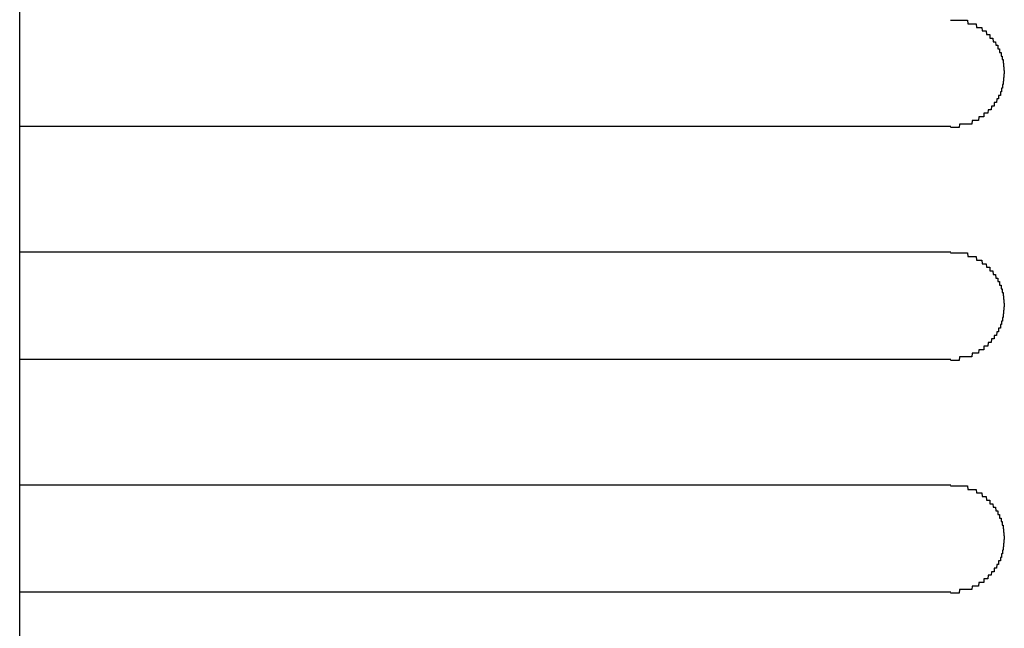
# Model space of a CAD drawing. Extents: x 543 to 20478, y 217 to 14052.
# Drawn here: x 3845 to 3872, y 12035 to 12052 of the extents above; entities that cross this region are included whole.
import ezdxf

# ---------------------------------------------------------------- set-up
doc = ezdxf.new("R2010")
doc.units = 0
doc.header["$LTSCALE"] = 50
doc.header["$MEASUREMENT"] = 0
doc.layers.add('鼻隠し前コーナー樹脂', color=4, linetype='CONTINUOUS')

msp = doc.modelspace()

# ---------------------------------------------------------------- linework, layer by layer
at = {"layer": '鼻隠し前コーナー樹脂'}
msp.add_line((3844.662, 11970.43), (3844.662, 12117.43), dxfattribs=at)
at = {"layer": '鼻隠し前コーナー樹脂', "linetype": 'Continuous'}
for p, q in [((3870.662, 12049.028), (3844.662, 12049.028)), ((3844.662, 12045.528), (3870.662, 12045.528)), ((3870.662, 12042.528), (3844.662, 12042.528)), ((3844.662, 12039.028), (3870.662, 12039.028)), ((3870.662, 12036.028), (3844.662, 12036.028))]:
    msp.add_line(p, q, dxfattribs=at)
at = {"layer": '鼻隠し前コーナー樹脂'}
for points in [[(3870.66, 12052, 0), (3870.67, 12052, 0), (3870.68, 12052, 0), (3870.69, 12052, 0), (3870.7, 12052, 0), (3870.71, 12052, 0), (3870.72, 12052, 0), (3870.73, 12052, 0), (3870.74, 12052, 0), (3870.75, 12052, 0), (3870.75, 12052, 0), (3870.76, 12052, 0), (3870.77, 12052, 0), (3870.78, 12052, 0), (3870.79, 12052, 0), (3870.8, 12052, 0), (3870.81, 12052, 0), (3870.82, 12052, 0), (3870.83, 12052, 0), (3870.84, 12052, 0), (3870.85, 12052, 0), (3870.86, 12052, 0), (3870.86, 12052, 0), (3870.87, 12052, 0), (3870.88, 12052, 0), (3870.89, 12052, 0), (3870.9, 12052, 0), (3870.91, 12052, 0), (3870.92, 12052, 0), (3870.93, 12052, 0), (3870.94, 12052, 0), (3870.95, 12052, 0), (3870.96, 12052, 0), (3870.96, 12052, 0), (3870.97, 12052, 0), (3870.98, 12052, 0), (3870.99, 12052, 0), (3871, 12052, 0), (3871.01, 12052, 0), (3871.02, 12052, 0), (3871.03, 12052, 0), (3871.04, 12052, 0), (3871.05, 12052, 0), (3871.05, 12052, 0), (3871.06, 12052, 0), (3871.07, 12052, 0), (3871.08, 12052, 0), (3871.09, 12052, 0), (3871.1, 12052, 0), (3871.11, 12052, 0), (3871.12, 12052, 0), (3871.13, 12052, 0), (3871.13, 12052, 0), (3871.14, 12051.9, 0), (3871.15, 12051.9, 0), (3871.16, 12051.9, 0), (3871.17, 12051.9, 0), (3871.18, 12051.9, 0), (3871.19, 12051.9, 0), (3871.2, 12051.9, 0), (3871.2, 12051.9, 0), (3871.21, 12051.9, 0), (3871.22, 12051.9, 0), (3871.23, 12051.9, 0), (3871.24, 12051.9, 0), (3871.25, 12051.9, 0), (3871.26, 12051.9, 0), (3871.26, 12051.9, 0), (3871.27, 12051.9, 0), (3871.28, 12051.9, 0), (3871.29, 12051.9, 0), (3871.3, 12051.9, 0), (3871.31, 12051.9, 0), (3871.31, 12051.9, 0), (3871.32, 12051.9, 0), (3871.33, 12051.9, 0), (3871.34, 12051.9, 0), (3871.35, 12051.9, 0), (3871.36, 12051.9, 0), (3871.36, 12051.9, 0), (3871.37, 12051.9, 0), (3871.38, 12051.8, 0), (3871.39, 12051.8, 0), (3871.4, 12051.8, 0), (3871.4, 12051.8, 0), (3871.41, 12051.8, 0), (3871.42, 12051.8, 0), (3871.43, 12051.8, 0), (3871.44, 12051.8, 0), (3871.44, 12051.8, 0), (3871.45, 12051.8, 0), (3871.46, 12051.8, 0), (3871.47, 12051.8, 0), (3871.48, 12051.8, 0), (3871.48, 12051.8, 0), (3871.49, 12051.8, 0), (3871.5, 12051.8, 0), (3871.51, 12051.8, 0), (3871.51, 12051.8, 0), (3871.52, 12051.8, 0), (3871.53, 12051.8, 0), (3871.54, 12051.7, 0), (3871.54, 12051.7, 0), (3871.55, 12051.7, 0), (3871.56, 12051.7, 0), (3871.57, 12051.7, 0), (3871.57, 12051.7, 0), (3871.58, 12051.7, 0), (3871.59, 12051.7, 0), (3871.6, 12051.7, 0), (3871.6, 12051.7, 0), (3871.61, 12051.7, 0), (3871.62, 12051.7, 0), (3871.62, 12051.7, 0), (3871.63, 12051.7, 0), (3871.64, 12051.7, 0), (3871.65, 12051.7, 0), (3871.65, 12051.7, 0), (3871.66, 12051.6, 0), (3871.67, 12051.6, 0), (3871.67, 12051.6, 0), (3871.68, 12051.6, 0), (3871.69, 12051.6, 0), (3871.69, 12051.6, 0), (3871.7, 12051.6, 0), (3871.71, 12051.6, 0), (3871.71, 12051.6, 0), (3871.72, 12051.6, 0), (3871.73, 12051.6, 0), (3871.73, 12051.6, 0), (3871.74, 12051.6, 0), (3871.75, 12051.6, 0), (3871.75, 12051.6, 0), (3871.76, 12051.6, 0), (3871.76, 12051.5, 0), (3871.77, 12051.5, 0), (3871.78, 12051.5, 0), (3871.78, 12051.5, 0), (3871.79, 12051.5, 0), (3871.79, 12051.5, 0), (3871.8, 12051.5, 0), (3871.81, 12051.5, 0), (3871.81, 12051.5, 0), (3871.82, 12051.5, 0), (3871.82, 12051.5, 0), (3871.83, 12051.5, 0), (3871.84, 12051.5, 0), (3871.84, 12051.5, 0), (3871.85, 12051.4, 0), (3871.85, 12051.4, 0), (3871.86, 12051.4, 0), (3871.86, 12051.4, 0), (3871.87, 12051.4, 0), (3871.88, 12051.4, 0), (3871.88, 12051.4, 0), (3871.89, 12051.4, 0), (3871.89, 12051.4, 0), (3871.9, 12051.4, 0), (3871.9, 12051.4, 0), (3871.91, 12051.4, 0), (3871.91, 12051.4, 0), (3871.92, 12051.3, 0), (3871.92, 12051.3, 0), (3871.93, 12051.3, 0), (3871.93, 12051.3, 0), (3871.94, 12051.3, 0), (3871.94, 12051.3, 0), (3871.95, 12051.3, 0), (3871.95, 12051.3, 0), (3871.96, 12051.3, 0), (3871.96, 12051.3, 0), (3871.97, 12051.3, 0), (3871.97, 12051.3, 0), (3871.98, 12051.3, 0), (3871.98, 12051.2, 0), (3871.98, 12051.2, 0), (3871.99, 12051.2, 0), (3871.99, 12051.2, 0), (3872, 12051.2, 0), (3872, 12051.2, 0), (3872.01, 12051.2, 0), (3872.01, 12051.2, 0), (3872.01, 12051.2, 0), (3872.02, 12051.2, 0), (3872.02, 12051.2, 0), (3872.03, 12051.2, 0), (3872.03, 12051.1, 0), (3872.03, 12051.1, 0), (3872.04, 12051.1, 0), (3872.04, 12051.1, 0), (3872.05, 12051.1, 0), (3872.05, 12051.1, 0), (3872.05, 12051.1, 0), (3872.06, 12051.1, 0), (3872.06, 12051.1, 0), (3872.06, 12051.1, 0), (3872.07, 12051.1, 0), (3872.07, 12051.1, 0), (3872.07, 12051, 0), (3872.08, 12051, 0), (3872.08, 12051, 0), (3872.08, 12051, 0), (3872.08, 12051, 0), (3872.09, 12051, 0), (3872.09, 12051, 0), (3872.09, 12051, 0), (3872.1, 12051, 0), (3872.1, 12051, 0), (3872.1, 12051, 0), (3872.1, 12050.9, 0), (3872.11, 12050.9, 0), (3872.11, 12050.9, 0), (3872.11, 12050.9, 0), (3872.11, 12050.9, 0), (3872.12, 12050.9, 0), (3872.12, 12050.9, 0), (3872.12, 12050.9, 0), (3872.12, 12050.9, 0), (3872.12, 12050.9, 0), (3872.13, 12050.9, 0), (3872.13, 12050.8, 0), (3872.13, 12050.8, 0), (3872.13, 12050.8, 0), (3872.13, 12050.8, 0), (3872.13, 12050.8, 0), (3872.14, 12050.8, 0), (3872.14, 12050.8, 0), (3872.14, 12050.8, 0), (3872.14, 12050.8, 0), (3872.14, 12050.8, 0), (3872.14, 12050.8, 0), (3872.14, 12050.7, 0), (3872.14, 12050.7, 0), (3872.15, 12050.7, 0), (3872.15, 12050.7, 0), (3872.15, 12050.7, 0), (3872.15, 12050.7, 0), (3872.15, 12050.7, 0), (3872.15, 12050.7, 0), (3872.15, 12050.7, 0), (3872.15, 12050.7, 0), (3872.15, 12050.7, 0), (3872.15, 12050.6, 0), (3872.15, 12050.6, 0), (3872.15, 12050.6, 0), (3872.16, 12050.6, 0), (3872.16, 12050.6, 0), (3872.16, 12050.6, 0), (3872.16, 12050.6, 0), (3872.16, 12050.6, 0), (3872.16, 12050.6, 0), (3872.16, 12050.6, 0), (3872.16, 12050.6, 0), (3872.16, 12050.5, 0), (3872.16, 12050.5, 0), (3872.16, 12050.5, 0)], [(3872.16, 12050.5, 0), (3872.16, 12050.5, 0), (3872.16, 12050.5, 0), (3872.16, 12050.5, 0), (3872.16, 12050.5, 0), (3872.16, 12050.5, 0), (3872.16, 12050.5, 0), (3872.16, 12050.5, 0), (3872.15, 12050.5, 0), (3872.15, 12050.4, 0), (3872.15, 12050.4, 0), (3872.15, 12050.4, 0), (3872.15, 12050.4, 0), (3872.15, 12050.4, 0), (3872.15, 12050.4, 0), (3872.15, 12050.4, 0), (3872.15, 12050.4, 0), (3872.15, 12050.4, 0), (3872.14, 12050.4, 0), (3872.14, 12050.4, 0), (3872.14, 12050.3, 0), (3872.14, 12050.3, 0), (3872.14, 12050.3, 0), (3872.14, 12050.3, 0), (3872.14, 12050.3, 0), (3872.14, 12050.3, 0), (3872.13, 12050.3, 0), (3872.13, 12050.3, 0), (3872.13, 12050.3, 0), (3872.13, 12050.3, 0), (3872.13, 12050.3, 0), (3872.13, 12050.2, 0), (3872.13, 12050.2, 0), (3872.12, 12050.2, 0), (3872.12, 12050.2, 0), (3872.12, 12050.2, 0), (3872.12, 12050.2, 0), (3872.12, 12050.2, 0), (3872.12, 12050.2, 0), (3872.11, 12050.2, 0), (3872.11, 12050.2, 0), (3872.11, 12050.2, 0), (3872.11, 12050.1, 0), (3872.11, 12050.1, 0), (3872.1, 12050.1, 0), (3872.1, 12050.1, 0), (3872.1, 12050.1, 0), (3872.1, 12050.1, 0), (3872.09, 12050.1, 0), (3872.09, 12050.1, 0), (3872.09, 12050.1, 0), (3872.09, 12050.1, 0), (3872.08, 12050.1, 0), (3872.08, 12050, 0), (3872.08, 12050, 0), (3872.08, 12050, 0), (3872.07, 12050, 0), (3872.07, 12050, 0), (3872.07, 12050, 0), (3872.06, 12050, 0), (3872.06, 12050, 0), (3872.06, 12050, 0), (3872.06, 12050, 0), (3872.05, 12050, 0), (3872.05, 12050, 0), (3872.05, 12049.9, 0), (3872.04, 12049.9, 0), (3872.04, 12049.9, 0), (3872.03, 12049.9, 0), (3872.03, 12049.9, 0), (3872.03, 12049.9, 0), (3872.02, 12049.9, 0), (3872.02, 12049.9, 0), (3872.02, 12049.9, 0), (3872.01, 12049.9, 0), (3872.01, 12049.9, 0), (3872, 12049.9, 0), (3872, 12049.8, 0), (3871.99, 12049.8, 0), (3871.99, 12049.8, 0), (3871.99, 12049.8, 0), (3871.98, 12049.8, 0), (3871.98, 12049.8, 0), (3871.97, 12049.8, 0), (3871.97, 12049.8, 0), (3871.96, 12049.8, 0), (3871.96, 12049.8, 0), (3871.95, 12049.8, 0), (3871.95, 12049.8, 0), (3871.94, 12049.7, 0), (3871.94, 12049.7, 0), (3871.93, 12049.7, 0), (3871.93, 12049.7, 0), (3871.92, 12049.7, 0), (3871.92, 12049.7, 0), (3871.91, 12049.7, 0), (3871.91, 12049.7, 0), (3871.9, 12049.7, 0), (3871.9, 12049.7, 0), (3871.89, 12049.7, 0), (3871.89, 12049.7, 0), (3871.88, 12049.7, 0), (3871.88, 12049.6, 0), (3871.87, 12049.6, 0), (3871.86, 12049.6, 0), (3871.86, 12049.6, 0), (3871.85, 12049.6, 0), (3871.85, 12049.6, 0), (3871.84, 12049.6, 0), (3871.84, 12049.6, 0), (3871.83, 12049.6, 0), (3871.82, 12049.6, 0), (3871.82, 12049.6, 0), (3871.81, 12049.6, 0), (3871.81, 12049.6, 0), (3871.8, 12049.6, 0), (3871.79, 12049.5, 0), (3871.79, 12049.5, 0), (3871.78, 12049.5, 0), (3871.78, 12049.5, 0), (3871.77, 12049.5, 0), (3871.76, 12049.5, 0), (3871.76, 12049.5, 0), (3871.75, 12049.5, 0), (3871.74, 12049.5, 0), (3871.74, 12049.5, 0), (3871.73, 12049.5, 0), (3871.73, 12049.5, 0), (3871.72, 12049.5, 0), (3871.71, 12049.5, 0), (3871.71, 12049.5, 0), (3871.7, 12049.4, 0), (3871.69, 12049.4, 0), (3871.69, 12049.4, 0), (3871.68, 12049.4, 0), (3871.67, 12049.4, 0), (3871.66, 12049.4, 0), (3871.66, 12049.4, 0), (3871.65, 12049.4, 0), (3871.64, 12049.4, 0), (3871.64, 12049.4, 0), (3871.63, 12049.4, 0), (3871.62, 12049.4, 0), (3871.62, 12049.4, 0), (3871.61, 12049.4, 0), (3871.6, 12049.4, 0), (3871.59, 12049.4, 0), (3871.59, 12049.3, 0), (3871.58, 12049.3, 0), (3871.57, 12049.3, 0), (3871.57, 12049.3, 0), (3871.56, 12049.3, 0), (3871.55, 12049.3, 0), (3871.54, 12049.3, 0), (3871.54, 12049.3, 0), (3871.53, 12049.3, 0), (3871.52, 12049.3, 0), (3871.51, 12049.3, 0), (3871.51, 12049.3, 0), (3871.5, 12049.3, 0), (3871.49, 12049.3, 0), (3871.48, 12049.3, 0), (3871.47, 12049.3, 0), (3871.47, 12049.3, 0), (3871.46, 12049.3, 0), (3871.45, 12049.3, 0), (3871.44, 12049.2, 0), (3871.44, 12049.2, 0), (3871.43, 12049.2, 0), (3871.42, 12049.2, 0), (3871.41, 12049.2, 0), (3871.4, 12049.2, 0), (3871.4, 12049.2, 0), (3871.39, 12049.2, 0), (3871.38, 12049.2, 0), (3871.37, 12049.2, 0), (3871.36, 12049.2, 0), (3871.35, 12049.2, 0), (3871.35, 12049.2, 0), (3871.34, 12049.2, 0), (3871.33, 12049.2, 0), (3871.32, 12049.2, 0), (3871.31, 12049.2, 0), (3871.31, 12049.2, 0), (3871.3, 12049.2, 0), (3871.29, 12049.2, 0), (3871.28, 12049.2, 0), (3871.27, 12049.2, 0), (3871.26, 12049.2, 0), (3871.25, 12049.1, 0), (3871.25, 12049.1, 0), (3871.24, 12049.1, 0), (3871.23, 12049.1, 0), (3871.22, 12049.1, 0), (3871.21, 12049.1, 0), (3871.2, 12049.1, 0), (3871.19, 12049.1, 0), (3871.19, 12049.1, 0), (3871.18, 12049.1, 0), (3871.17, 12049.1, 0), (3871.16, 12049.1, 0), (3871.15, 12049.1, 0), (3871.14, 12049.1, 0), (3871.13, 12049.1, 0), (3871.12, 12049.1, 0), (3871.12, 12049.1, 0), (3871.11, 12049.1, 0), (3871.1, 12049.1, 0), (3871.09, 12049.1, 0), (3871.08, 12049.1, 0), (3871.07, 12049.1, 0), (3871.06, 12049.1, 0), (3871.05, 12049.1, 0), (3871.05, 12049.1, 0), (3871.04, 12049.1, 0), (3871.03, 12049.1, 0), (3871.02, 12049.1, 0), (3871.01, 12049.1, 0), (3871, 12049.1, 0), (3870.99, 12049.1, 0), (3870.98, 12049.1, 0), (3870.97, 12049.1, 0), (3870.96, 12049.1, 0), (3870.96, 12049.1, 0), (3870.95, 12049.1, 0), (3870.94, 12049.1, 0), (3870.93, 12049.1, 0), (3870.92, 12049.1, 0), (3870.91, 12049.1, 0), (3870.9, 12049, 0), (3870.89, 12049, 0), (3870.88, 12049, 0), (3870.87, 12049, 0), (3870.86, 12049, 0), (3870.85, 12049, 0), (3870.85, 12049, 0), (3870.84, 12049, 0), (3870.83, 12049, 0), (3870.82, 12049, 0), (3870.81, 12049, 0), (3870.8, 12049, 0), (3870.79, 12049, 0), (3870.78, 12049, 0), (3870.77, 12049, 0), (3870.76, 12049, 0), (3870.75, 12049, 0), (3870.74, 12049, 0), (3870.74, 12049, 0), (3870.73, 12049, 0), (3870.72, 12049, 0), (3870.71, 12049, 0), (3870.7, 12049, 0), (3870.69, 12049, 0), (3870.68, 12049, 0), (3870.67, 12049, 0), (3870.66, 12049, 0)], [(3870.66, 12045.5, 0), (3870.67, 12045.5, 0), (3870.68, 12045.5, 0), (3870.69, 12045.5, 0), (3870.7, 12045.5, 0), (3870.71, 12045.5, 0), (3870.72, 12045.5, 0), (3870.73, 12045.5, 0), (3870.74, 12045.5, 0), (3870.75, 12045.5, 0), (3870.75, 12045.5, 0), (3870.76, 12045.5, 0), (3870.77, 12045.5, 0), (3870.78, 12045.5, 0), (3870.79, 12045.5, 0), (3870.8, 12045.5, 0), (3870.81, 12045.5, 0), (3870.82, 12045.5, 0), (3870.83, 12045.5, 0), (3870.84, 12045.5, 0), (3870.85, 12045.5, 0), (3870.86, 12045.5, 0), (3870.86, 12045.5, 0), (3870.87, 12045.5, 0), (3870.88, 12045.5, 0), (3870.89, 12045.5, 0), (3870.9, 12045.5, 0), (3870.91, 12045.5, 0), (3870.92, 12045.5, 0), (3870.93, 12045.5, 0), (3870.94, 12045.5, 0), (3870.95, 12045.5, 0), (3870.96, 12045.5, 0), (3870.96, 12045.5, 0), (3870.97, 12045.5, 0), (3870.98, 12045.5, 0), (3870.99, 12045.5, 0), (3871, 12045.5, 0), (3871.01, 12045.5, 0), (3871.02, 12045.5, 0), (3871.03, 12045.5, 0), (3871.04, 12045.5, 0), (3871.05, 12045.5, 0), (3871.05, 12045.5, 0), (3871.06, 12045.5, 0), (3871.07, 12045.5, 0), (3871.08, 12045.5, 0), (3871.09, 12045.5, 0), (3871.1, 12045.5, 0), (3871.11, 12045.5, 0), (3871.12, 12045.5, 0), (3871.13, 12045.5, 0), (3871.13, 12045.5, 0), (3871.14, 12045.4, 0), (3871.15, 12045.4, 0), (3871.16, 12045.4, 0), (3871.17, 12045.4, 0), (3871.18, 12045.4, 0), (3871.19, 12045.4, 0), (3871.2, 12045.4, 0), (3871.2, 12045.4, 0), (3871.21, 12045.4, 0), (3871.22, 12045.4, 0), (3871.23, 12045.4, 0), (3871.24, 12045.4, 0), (3871.25, 12045.4, 0), (3871.26, 12045.4, 0), (3871.26, 12045.4, 0), (3871.27, 12045.4, 0), (3871.28, 12045.4, 0), (3871.29, 12045.4, 0), (3871.3, 12045.4, 0), (3871.31, 12045.4, 0), (3871.31, 12045.4, 0), (3871.32, 12045.4, 0), (3871.33, 12045.4, 0), (3871.34, 12045.4, 0), (3871.35, 12045.4, 0), (3871.36, 12045.4, 0), (3871.36, 12045.4, 0), (3871.37, 12045.4, 0), (3871.38, 12045.3, 0), (3871.39, 12045.3, 0), (3871.4, 12045.3, 0), (3871.4, 12045.3, 0), (3871.41, 12045.3, 0), (3871.42, 12045.3, 0), (3871.43, 12045.3, 0), (3871.44, 12045.3, 0), (3871.44, 12045.3, 0), (3871.45, 12045.3, 0), (3871.46, 12045.3, 0), (3871.47, 12045.3, 0), (3871.48, 12045.3, 0), (3871.48, 12045.3, 0), (3871.49, 12045.3, 0), (3871.5, 12045.3, 0), (3871.51, 12045.3, 0), (3871.51, 12045.3, 0), (3871.52, 12045.3, 0), (3871.53, 12045.3, 0), (3871.54, 12045.2, 0), (3871.54, 12045.2, 0), (3871.55, 12045.2, 0), (3871.56, 12045.2, 0), (3871.57, 12045.2, 0), (3871.57, 12045.2, 0), (3871.58, 12045.2, 0), (3871.59, 12045.2, 0), (3871.6, 12045.2, 0), (3871.6, 12045.2, 0), (3871.61, 12045.2, 0), (3871.62, 12045.2, 0), (3871.62, 12045.2, 0), (3871.63, 12045.2, 0), (3871.64, 12045.2, 0), (3871.65, 12045.2, 0), (3871.65, 12045.2, 0), (3871.66, 12045.1, 0), (3871.67, 12045.1, 0), (3871.67, 12045.1, 0), (3871.68, 12045.1, 0), (3871.69, 12045.1, 0), (3871.69, 12045.1, 0), (3871.7, 12045.1, 0), (3871.71, 12045.1, 0), (3871.71, 12045.1, 0), (3871.72, 12045.1, 0), (3871.73, 12045.1, 0), (3871.73, 12045.1, 0), (3871.74, 12045.1, 0), (3871.75, 12045.1, 0), (3871.75, 12045.1, 0), (3871.76, 12045.1, 0), (3871.76, 12045, 0), (3871.77, 12045, 0), (3871.78, 12045, 0), (3871.78, 12045, 0), (3871.79, 12045, 0), (3871.79, 12045, 0), (3871.8, 12045, 0), (3871.81, 12045, 0), (3871.81, 12045, 0), (3871.82, 12045, 0), (3871.82, 12045, 0), (3871.83, 12045, 0), (3871.84, 12045, 0), (3871.84, 12045, 0), (3871.85, 12044.9, 0), (3871.85, 12044.9, 0), (3871.86, 12044.9, 0), (3871.86, 12044.9, 0), (3871.87, 12044.9, 0), (3871.88, 12044.9, 0), (3871.88, 12044.9, 0), (3871.89, 12044.9, 0), (3871.89, 12044.9, 0), (3871.9, 12044.9, 0), (3871.9, 12044.9, 0), (3871.91, 12044.9, 0), (3871.91, 12044.9, 0), (3871.92, 12044.8, 0), (3871.92, 12044.8, 0), (3871.93, 12044.8, 0), (3871.93, 12044.8, 0), (3871.94, 12044.8, 0), (3871.94, 12044.8, 0), (3871.95, 12044.8, 0), (3871.95, 12044.8, 0), (3871.96, 12044.8, 0), (3871.96, 12044.8, 0), (3871.97, 12044.8, 0), (3871.97, 12044.8, 0), (3871.98, 12044.8, 0), (3871.98, 12044.7, 0), (3871.98, 12044.7, 0), (3871.99, 12044.7, 0), (3871.99, 12044.7, 0), (3872, 12044.7, 0), (3872, 12044.7, 0), (3872.01, 12044.7, 0), (3872.01, 12044.7, 0), (3872.01, 12044.7, 0), (3872.02, 12044.7, 0), (3872.02, 12044.7, 0), (3872.03, 12044.7, 0), (3872.03, 12044.6, 0), (3872.03, 12044.6, 0), (3872.04, 12044.6, 0), (3872.04, 12044.6, 0), (3872.05, 12044.6, 0), (3872.05, 12044.6, 0), (3872.05, 12044.6, 0), (3872.06, 12044.6, 0), (3872.06, 12044.6, 0), (3872.06, 12044.6, 0), (3872.07, 12044.6, 0), (3872.07, 12044.6, 0), (3872.07, 12044.5, 0), (3872.08, 12044.5, 0), (3872.08, 12044.5, 0), (3872.08, 12044.5, 0), (3872.08, 12044.5, 0), (3872.09, 12044.5, 0), (3872.09, 12044.5, 0), (3872.09, 12044.5, 0), (3872.1, 12044.5, 0), (3872.1, 12044.5, 0), (3872.1, 12044.5, 0), (3872.1, 12044.4, 0), (3872.11, 12044.4, 0), (3872.11, 12044.4, 0), (3872.11, 12044.4, 0), (3872.11, 12044.4, 0), (3872.12, 12044.4, 0), (3872.12, 12044.4, 0), (3872.12, 12044.4, 0), (3872.12, 12044.4, 0), (3872.12, 12044.4, 0), (3872.13, 12044.4, 0), (3872.13, 12044.3, 0), (3872.13, 12044.3, 0), (3872.13, 12044.3, 0), (3872.13, 12044.3, 0), (3872.13, 12044.3, 0), (3872.14, 12044.3, 0), (3872.14, 12044.3, 0), (3872.14, 12044.3, 0), (3872.14, 12044.3, 0), (3872.14, 12044.3, 0), (3872.14, 12044.3, 0), (3872.14, 12044.2, 0), (3872.14, 12044.2, 0), (3872.15, 12044.2, 0), (3872.15, 12044.2, 0), (3872.15, 12044.2, 0), (3872.15, 12044.2, 0), (3872.15, 12044.2, 0), (3872.15, 12044.2, 0), (3872.15, 12044.2, 0), (3872.15, 12044.2, 0), (3872.15, 12044.2, 0), (3872.15, 12044.1, 0), (3872.15, 12044.1, 0), (3872.15, 12044.1, 0), (3872.16, 12044.1, 0), (3872.16, 12044.1, 0), (3872.16, 12044.1, 0), (3872.16, 12044.1, 0), (3872.16, 12044.1, 0), (3872.16, 12044.1, 0), (3872.16, 12044.1, 0), (3872.16, 12044.1, 0), (3872.16, 12044, 0), (3872.16, 12044, 0), (3872.16, 12044, 0)], [(3872.16, 12044, 0), (3872.16, 12044, 0), (3872.16, 12044, 0), (3872.16, 12044, 0), (3872.16, 12044, 0), (3872.16, 12044, 0), (3872.16, 12044, 0), (3872.16, 12044, 0), (3872.15, 12044, 0), (3872.15, 12043.9, 0), (3872.15, 12043.9, 0), (3872.15, 12043.9, 0), (3872.15, 12043.9, 0), (3872.15, 12043.9, 0), (3872.15, 12043.9, 0), (3872.15, 12043.9, 0), (3872.15, 12043.9, 0), (3872.15, 12043.9, 0), (3872.14, 12043.9, 0), (3872.14, 12043.9, 0), (3872.14, 12043.8, 0), (3872.14, 12043.8, 0), (3872.14, 12043.8, 0), (3872.14, 12043.8, 0), (3872.14, 12043.8, 0), (3872.14, 12043.8, 0), (3872.13, 12043.8, 0), (3872.13, 12043.8, 0), (3872.13, 12043.8, 0), (3872.13, 12043.8, 0), (3872.13, 12043.8, 0), (3872.13, 12043.7, 0), (3872.13, 12043.7, 0), (3872.12, 12043.7, 0), (3872.12, 12043.7, 0), (3872.12, 12043.7, 0), (3872.12, 12043.7, 0), (3872.12, 12043.7, 0), (3872.12, 12043.7, 0), (3872.11, 12043.7, 0), (3872.11, 12043.7, 0), (3872.11, 12043.7, 0), (3872.11, 12043.6, 0), (3872.11, 12043.6, 0), (3872.1, 12043.6, 0), (3872.1, 12043.6, 0), (3872.1, 12043.6, 0), (3872.1, 12043.6, 0), (3872.09, 12043.6, 0), (3872.09, 12043.6, 0), (3872.09, 12043.6, 0), (3872.09, 12043.6, 0), (3872.08, 12043.6, 0), (3872.08, 12043.5, 0), (3872.08, 12043.5, 0), (3872.08, 12043.5, 0), (3872.07, 12043.5, 0), (3872.07, 12043.5, 0), (3872.07, 12043.5, 0), (3872.06, 12043.5, 0), (3872.06, 12043.5, 0), (3872.06, 12043.5, 0), (3872.06, 12043.5, 0), (3872.05, 12043.5, 0), (3872.05, 12043.5, 0), (3872.05, 12043.4, 0), (3872.04, 12043.4, 0), (3872.04, 12043.4, 0), (3872.03, 12043.4, 0), (3872.03, 12043.4, 0), (3872.03, 12043.4, 0), (3872.02, 12043.4, 0), (3872.02, 12043.4, 0), (3872.01, 12043.4, 0), (3872.01, 12043.4, 0), (3872.01, 12043.4, 0), (3872, 12043.4, 0), (3872, 12043.3, 0), (3871.99, 12043.3, 0), (3871.99, 12043.3, 0), (3871.99, 12043.3, 0), (3871.98, 12043.3, 0), (3871.98, 12043.3, 0), (3871.97, 12043.3, 0), (3871.97, 12043.3, 0), (3871.96, 12043.3, 0), (3871.96, 12043.3, 0), (3871.95, 12043.3, 0), (3871.95, 12043.3, 0), (3871.94, 12043.2, 0), (3871.94, 12043.2, 0), (3871.93, 12043.2, 0), (3871.93, 12043.2, 0), (3871.92, 12043.2, 0), (3871.92, 12043.2, 0), (3871.91, 12043.2, 0), (3871.91, 12043.2, 0), (3871.9, 12043.2, 0), (3871.9, 12043.2, 0), (3871.89, 12043.2, 0), (3871.89, 12043.2, 0), (3871.88, 12043.2, 0), (3871.88, 12043.1, 0), (3871.87, 12043.1, 0), (3871.86, 12043.1, 0), (3871.86, 12043.1, 0), (3871.85, 12043.1, 0), (3871.85, 12043.1, 0), (3871.84, 12043.1, 0), (3871.84, 12043.1, 0), (3871.83, 12043.1, 0), (3871.82, 12043.1, 0), (3871.82, 12043.1, 0), (3871.81, 12043.1, 0), (3871.81, 12043.1, 0), (3871.8, 12043.1, 0), (3871.79, 12043, 0), (3871.79, 12043, 0), (3871.78, 12043, 0), (3871.78, 12043, 0), (3871.77, 12043, 0), (3871.76, 12043, 0), (3871.76, 12043, 0), (3871.75, 12043, 0), (3871.74, 12043, 0), (3871.74, 12043, 0), (3871.73, 12043, 0), (3871.73, 12043, 0), (3871.72, 12043, 0), (3871.71, 12043, 0), (3871.71, 12043, 0), (3871.7, 12042.9, 0), (3871.69, 12042.9, 0), (3871.69, 12042.9, 0), (3871.68, 12042.9, 0), (3871.67, 12042.9, 0), (3871.66, 12042.9, 0), (3871.66, 12042.9, 0), (3871.65, 12042.9, 0), (3871.64, 12042.9, 0), (3871.64, 12042.9, 0), (3871.63, 12042.9, 0), (3871.62, 12042.9, 0), (3871.62, 12042.9, 0), (3871.61, 12042.9, 0), (3871.6, 12042.9, 0), (3871.59, 12042.9, 0), (3871.59, 12042.8, 0), (3871.58, 12042.8, 0), (3871.57, 12042.8, 0), (3871.57, 12042.8, 0), (3871.56, 12042.8, 0), (3871.55, 12042.8, 0), (3871.54, 12042.8, 0), (3871.54, 12042.8, 0), (3871.53, 12042.8, 0), (3871.52, 12042.8, 0), (3871.51, 12042.8, 0), (3871.51, 12042.8, 0), (3871.5, 12042.8, 0), (3871.49, 12042.8, 0), (3871.48, 12042.8, 0), (3871.47, 12042.8, 0), (3871.47, 12042.8, 0), (3871.46, 12042.8, 0), (3871.45, 12042.8, 0), (3871.44, 12042.7, 0), (3871.44, 12042.7, 0), (3871.43, 12042.7, 0), (3871.42, 12042.7, 0), (3871.41, 12042.7, 0), (3871.4, 12042.7, 0), (3871.4, 12042.7, 0), (3871.39, 12042.7, 0), (3871.38, 12042.7, 0), (3871.37, 12042.7, 0), (3871.36, 12042.7, 0), (3871.35, 12042.7, 0), (3871.35, 12042.7, 0), (3871.34, 12042.7, 0), (3871.33, 12042.7, 0), (3871.32, 12042.7, 0), (3871.31, 12042.7, 0), (3871.31, 12042.7, 0), (3871.3, 12042.7, 0), (3871.29, 12042.7, 0), (3871.28, 12042.7, 0), (3871.27, 12042.7, 0), (3871.26, 12042.7, 0), (3871.25, 12042.6, 0), (3871.25, 12042.6, 0), (3871.24, 12042.6, 0), (3871.23, 12042.6, 0), (3871.22, 12042.6, 0), (3871.21, 12042.6, 0), (3871.2, 12042.6, 0), (3871.19, 12042.6, 0), (3871.19, 12042.6, 0), (3871.18, 12042.6, 0), (3871.17, 12042.6, 0), (3871.16, 12042.6, 0), (3871.15, 12042.6, 0), (3871.14, 12042.6, 0), (3871.13, 12042.6, 0), (3871.12, 12042.6, 0), (3871.12, 12042.6, 0), (3871.11, 12042.6, 0), (3871.1, 12042.6, 0), (3871.09, 12042.6, 0), (3871.08, 12042.6, 0), (3871.07, 12042.6, 0), (3871.06, 12042.6, 0), (3871.05, 12042.6, 0), (3871.05, 12042.6, 0), (3871.04, 12042.6, 0), (3871.03, 12042.6, 0), (3871.02, 12042.6, 0), (3871.01, 12042.6, 0), (3871, 12042.6, 0), (3870.99, 12042.6, 0), (3870.98, 12042.6, 0), (3870.97, 12042.6, 0), (3870.96, 12042.6, 0), (3870.96, 12042.6, 0), (3870.95, 12042.6, 0), (3870.94, 12042.6, 0), (3870.93, 12042.6, 0), (3870.92, 12042.6, 0), (3870.91, 12042.6, 0), (3870.9, 12042.5, 0), (3870.89, 12042.5, 0), (3870.88, 12042.5, 0), (3870.87, 12042.5, 0), (3870.86, 12042.5, 0), (3870.85, 12042.5, 0), (3870.85, 12042.5, 0), (3870.84, 12042.5, 0), (3870.83, 12042.5, 0), (3870.82, 12042.5, 0), (3870.81, 12042.5, 0), (3870.8, 12042.5, 0), (3870.79, 12042.5, 0), (3870.78, 12042.5, 0), (3870.77, 12042.5, 0), (3870.76, 12042.5, 0), (3870.75, 12042.5, 0), (3870.74, 12042.5, 0), (3870.74, 12042.5, 0), (3870.73, 12042.5, 0), (3870.72, 12042.5, 0), (3870.71, 12042.5, 0), (3870.7, 12042.5, 0), (3870.69, 12042.5, 0), (3870.68, 12042.5, 0), (3870.67, 12042.5, 0), (3870.66, 12042.5, 0)], [(3870.66, 12039, 0), (3870.67, 12039, 0), (3870.68, 12039, 0), (3870.69, 12039, 0), (3870.7, 12039, 0), (3870.71, 12039, 0), (3870.72, 12039, 0), (3870.73, 12039, 0), (3870.74, 12039, 0), (3870.75, 12039, 0), (3870.75, 12039, 0), (3870.76, 12039, 0), (3870.77, 12039, 0), (3870.78, 12039, 0), (3870.79, 12039, 0), (3870.8, 12039, 0), (3870.81, 12039, 0), (3870.82, 12039, 0), (3870.83, 12039, 0), (3870.84, 12039, 0), (3870.85, 12039, 0), (3870.86, 12039, 0), (3870.86, 12039, 0), (3870.87, 12039, 0), (3870.88, 12039, 0), (3870.89, 12039, 0), (3870.9, 12039, 0), (3870.91, 12039, 0), (3870.92, 12039, 0), (3870.93, 12039, 0), (3870.94, 12039, 0), (3870.95, 12039, 0), (3870.96, 12039, 0), (3870.96, 12039, 0), (3870.97, 12039, 0), (3870.98, 12039, 0), (3870.99, 12039, 0), (3871, 12039, 0), (3871.01, 12039, 0), (3871.02, 12039, 0), (3871.03, 12039, 0), (3871.04, 12039, 0), (3871.05, 12039, 0), (3871.05, 12039, 0), (3871.06, 12039, 0), (3871.07, 12039, 0), (3871.08, 12039, 0), (3871.09, 12039, 0), (3871.1, 12039, 0), (3871.11, 12039, 0), (3871.12, 12039, 0), (3871.13, 12039, 0), (3871.13, 12039, 0), (3871.14, 12038.9, 0), (3871.15, 12038.9, 0), (3871.16, 12038.9, 0), (3871.17, 12038.9, 0), (3871.18, 12038.9, 0), (3871.19, 12038.9, 0), (3871.2, 12038.9, 0), (3871.2, 12038.9, 0), (3871.21, 12038.9, 0), (3871.22, 12038.9, 0), (3871.23, 12038.9, 0), (3871.24, 12038.9, 0), (3871.25, 12038.9, 0), (3871.26, 12038.9, 0), (3871.26, 12038.9, 0), (3871.27, 12038.9, 0), (3871.28, 12038.9, 0), (3871.29, 12038.9, 0), (3871.3, 12038.9, 0), (3871.31, 12038.9, 0), (3871.31, 12038.9, 0), (3871.32, 12038.9, 0), (3871.33, 12038.9, 0), (3871.34, 12038.9, 0), (3871.35, 12038.9, 0), (3871.36, 12038.9, 0), (3871.36, 12038.9, 0), (3871.37, 12038.9, 0), (3871.38, 12038.8, 0), (3871.39, 12038.8, 0), (3871.4, 12038.8, 0), (3871.4, 12038.8, 0), (3871.41, 12038.8, 0), (3871.42, 12038.8, 0), (3871.43, 12038.8, 0), (3871.44, 12038.8, 0), (3871.44, 12038.8, 0), (3871.45, 12038.8, 0), (3871.46, 12038.8, 0), (3871.47, 12038.8, 0), (3871.48, 12038.8, 0), (3871.48, 12038.8, 0), (3871.49, 12038.8, 0), (3871.5, 12038.8, 0), (3871.51, 12038.8, 0), (3871.51, 12038.8, 0), (3871.52, 12038.8, 0), (3871.53, 12038.8, 0), (3871.54, 12038.7, 0), (3871.54, 12038.7, 0), (3871.55, 12038.7, 0), (3871.56, 12038.7, 0), (3871.57, 12038.7, 0), (3871.57, 12038.7, 0), (3871.58, 12038.7, 0), (3871.59, 12038.7, 0), (3871.6, 12038.7, 0), (3871.6, 12038.7, 0), (3871.61, 12038.7, 0), (3871.62, 12038.7, 0), (3871.62, 12038.7, 0), (3871.63, 12038.7, 0), (3871.64, 12038.7, 0), (3871.65, 12038.7, 0), (3871.65, 12038.7, 0), (3871.66, 12038.6, 0), (3871.67, 12038.6, 0), (3871.67, 12038.6, 0), (3871.68, 12038.6, 0), (3871.69, 12038.6, 0), (3871.69, 12038.6, 0), (3871.7, 12038.6, 0), (3871.71, 12038.6, 0), (3871.71, 12038.6, 0), (3871.72, 12038.6, 0), (3871.73, 12038.6, 0), (3871.73, 12038.6, 0), (3871.74, 12038.6, 0), (3871.75, 12038.6, 0), (3871.75, 12038.6, 0), (3871.76, 12038.6, 0), (3871.76, 12038.5, 0), (3871.77, 12038.5, 0), (3871.78, 12038.5, 0), (3871.78, 12038.5, 0), (3871.79, 12038.5, 0), (3871.8, 12038.5, 0), (3871.8, 12038.5, 0), (3871.81, 12038.5, 0), (3871.81, 12038.5, 0), (3871.82, 12038.5, 0), (3871.82, 12038.5, 0), (3871.83, 12038.5, 0), (3871.84, 12038.5, 0), (3871.84, 12038.5, 0), (3871.85, 12038.4, 0), (3871.85, 12038.4, 0), (3871.86, 12038.4, 0), (3871.86, 12038.4, 0), (3871.87, 12038.4, 0), (3871.88, 12038.4, 0), (3871.88, 12038.4, 0), (3871.89, 12038.4, 0), (3871.89, 12038.4, 0), (3871.9, 12038.4, 0), (3871.9, 12038.4, 0), (3871.91, 12038.4, 0), (3871.91, 12038.4, 0), (3871.92, 12038.3, 0), (3871.92, 12038.3, 0), (3871.93, 12038.3, 0), (3871.93, 12038.3, 0), (3871.94, 12038.3, 0), (3871.94, 12038.3, 0), (3871.95, 12038.3, 0), (3871.95, 12038.3, 0), (3871.96, 12038.3, 0), (3871.96, 12038.3, 0), (3871.97, 12038.3, 0), (3871.97, 12038.3, 0), (3871.98, 12038.3, 0), (3871.98, 12038.2, 0), (3871.98, 12038.2, 0), (3871.99, 12038.2, 0), (3871.99, 12038.2, 0), (3872, 12038.2, 0), (3872, 12038.2, 0), (3872.01, 12038.2, 0), (3872.01, 12038.2, 0), (3872.01, 12038.2, 0), (3872.02, 12038.2, 0), (3872.02, 12038.2, 0), (3872.03, 12038.2, 0), (3872.03, 12038.1, 0), (3872.03, 12038.1, 0), (3872.04, 12038.1, 0), (3872.04, 12038.1, 0), (3872.05, 12038.1, 0), (3872.05, 12038.1, 0), (3872.05, 12038.1, 0), (3872.06, 12038.1, 0), (3872.06, 12038.1, 0), (3872.06, 12038.1, 0), (3872.07, 12038.1, 0), (3872.07, 12038.1, 0), (3872.07, 12038, 0), (3872.08, 12038, 0), (3872.08, 12038, 0), (3872.08, 12038, 0), (3872.08, 12038, 0), (3872.09, 12038, 0), (3872.09, 12038, 0), (3872.09, 12038, 0), (3872.1, 12038, 0), (3872.1, 12038, 0), (3872.1, 12038, 0), (3872.1, 12037.9, 0), (3872.11, 12037.9, 0), (3872.11, 12037.9, 0), (3872.11, 12037.9, 0), (3872.11, 12037.9, 0), (3872.12, 12037.9, 0), (3872.12, 12037.9, 0), (3872.12, 12037.9, 0), (3872.12, 12037.9, 0), (3872.12, 12037.9, 0), (3872.13, 12037.9, 0), (3872.13, 12037.8, 0), (3872.13, 12037.8, 0), (3872.13, 12037.8, 0), (3872.13, 12037.8, 0), (3872.13, 12037.8, 0), (3872.14, 12037.8, 0), (3872.14, 12037.8, 0), (3872.14, 12037.8, 0), (3872.14, 12037.8, 0), (3872.14, 12037.8, 0), (3872.14, 12037.8, 0), (3872.14, 12037.7, 0), (3872.14, 12037.7, 0), (3872.15, 12037.7, 0), (3872.15, 12037.7, 0), (3872.15, 12037.7, 0), (3872.15, 12037.7, 0), (3872.15, 12037.7, 0), (3872.15, 12037.7, 0), (3872.15, 12037.7, 0), (3872.15, 12037.7, 0), (3872.15, 12037.7, 0), (3872.15, 12037.6, 0), (3872.15, 12037.6, 0), (3872.15, 12037.6, 0), (3872.16, 12037.6, 0), (3872.16, 12037.6, 0), (3872.16, 12037.6, 0), (3872.16, 12037.6, 0), (3872.16, 12037.6, 0), (3872.16, 12037.6, 0), (3872.16, 12037.6, 0), (3872.16, 12037.6, 0), (3872.16, 12037.5, 0), (3872.16, 12037.5, 0), (3872.16, 12037.5, 0)], [(3872.16, 12037.5, 0), (3872.16, 12037.5, 0), (3872.16, 12037.5, 0), (3872.16, 12037.5, 0), (3872.16, 12037.5, 0), (3872.16, 12037.5, 0), (3872.16, 12037.5, 0), (3872.16, 12037.5, 0), (3872.15, 12037.5, 0), (3872.15, 12037.4, 0), (3872.15, 12037.4, 0), (3872.15, 12037.4, 0), (3872.15, 12037.4, 0), (3872.15, 12037.4, 0), (3872.15, 12037.4, 0), (3872.15, 12037.4, 0), (3872.15, 12037.4, 0), (3872.15, 12037.4, 0), (3872.14, 12037.4, 0), (3872.14, 12037.4, 0), (3872.14, 12037.3, 0), (3872.14, 12037.3, 0), (3872.14, 12037.3, 0), (3872.14, 12037.3, 0), (3872.14, 12037.3, 0), (3872.14, 12037.3, 0), (3872.13, 12037.3, 0), (3872.13, 12037.3, 0), (3872.13, 12037.3, 0), (3872.13, 12037.3, 0), (3872.13, 12037.3, 0), (3872.13, 12037.2, 0), (3872.13, 12037.2, 0), (3872.12, 12037.2, 0), (3872.12, 12037.2, 0), (3872.12, 12037.2, 0), (3872.12, 12037.2, 0), (3872.12, 12037.2, 0), (3872.12, 12037.2, 0), (3872.11, 12037.2, 0), (3872.11, 12037.2, 0), (3872.11, 12037.2, 0), (3872.11, 12037.1, 0), (3872.11, 12037.1, 0), (3872.1, 12037.1, 0), (3872.1, 12037.1, 0), (3872.1, 12037.1, 0), (3872.1, 12037.1, 0), (3872.09, 12037.1, 0), (3872.09, 12037.1, 0), (3872.09, 12037.1, 0), (3872.09, 12037.1, 0), (3872.08, 12037.1, 0), (3872.08, 12037, 0), (3872.08, 12037, 0), (3872.08, 12037, 0), (3872.07, 12037, 0), (3872.07, 12037, 0), (3872.07, 12037, 0), (3872.06, 12037, 0), (3872.06, 12037, 0), (3872.06, 12037, 0), (3872.06, 12037, 0), (3872.05, 12037, 0), (3872.05, 12037, 0), (3872.05, 12036.9, 0), (3872.04, 12036.9, 0), (3872.04, 12036.9, 0), (3872.03, 12036.9, 0), (3872.03, 12036.9, 0), (3872.03, 12036.9, 0), (3872.02, 12036.9, 0), (3872.02, 12036.9, 0), (3872.02, 12036.9, 0), (3872.01, 12036.9, 0), (3872.01, 12036.9, 0), (3872, 12036.9, 0), (3872, 12036.8, 0), (3871.99, 12036.8, 0), (3871.99, 12036.8, 0), (3871.99, 12036.8, 0), (3871.98, 12036.8, 0), (3871.98, 12036.8, 0), (3871.97, 12036.8, 0), (3871.97, 12036.8, 0), (3871.96, 12036.8, 0), (3871.96, 12036.8, 0), (3871.95, 12036.8, 0), (3871.95, 12036.8, 0), (3871.94, 12036.7, 0), (3871.94, 12036.7, 0), (3871.93, 12036.7, 0), (3871.93, 12036.7, 0), (3871.92, 12036.7, 0), (3871.92, 12036.7, 0), (3871.91, 12036.7, 0), (3871.91, 12036.7, 0), (3871.9, 12036.7, 0), (3871.9, 12036.7, 0), (3871.89, 12036.7, 0), (3871.89, 12036.7, 0), (3871.88, 12036.7, 0), (3871.88, 12036.6, 0), (3871.87, 12036.6, 0), (3871.86, 12036.6, 0), (3871.86, 12036.6, 0), (3871.85, 12036.6, 0), (3871.85, 12036.6, 0), (3871.84, 12036.6, 0), (3871.84, 12036.6, 0), (3871.83, 12036.6, 0), (3871.82, 12036.6, 0), (3871.82, 12036.6, 0), (3871.81, 12036.6, 0), (3871.81, 12036.6, 0), (3871.8, 12036.6, 0), (3871.79, 12036.5, 0), (3871.79, 12036.5, 0), (3871.78, 12036.5, 0), (3871.78, 12036.5, 0), (3871.77, 12036.5, 0), (3871.76, 12036.5, 0), (3871.76, 12036.5, 0), (3871.75, 12036.5, 0), (3871.74, 12036.5, 0), (3871.74, 12036.5, 0), (3871.73, 12036.5, 0), (3871.73, 12036.5, 0), (3871.72, 12036.5, 0), (3871.71, 12036.5, 0), (3871.71, 12036.5, 0), (3871.7, 12036.4, 0), (3871.69, 12036.4, 0), (3871.69, 12036.4, 0), (3871.68, 12036.4, 0), (3871.67, 12036.4, 0), (3871.66, 12036.4, 0), (3871.66, 12036.4, 0), (3871.65, 12036.4, 0), (3871.64, 12036.4, 0), (3871.64, 12036.4, 0), (3871.63, 12036.4, 0), (3871.62, 12036.4, 0), (3871.62, 12036.4, 0), (3871.61, 12036.4, 0), (3871.6, 12036.4, 0), (3871.59, 12036.4, 0), (3871.59, 12036.3, 0), (3871.58, 12036.3, 0), (3871.57, 12036.3, 0), (3871.57, 12036.3, 0), (3871.56, 12036.3, 0), (3871.55, 12036.3, 0), (3871.54, 12036.3, 0), (3871.54, 12036.3, 0), (3871.53, 12036.3, 0), (3871.52, 12036.3, 0), (3871.51, 12036.3, 0), (3871.51, 12036.3, 0), (3871.5, 12036.3, 0), (3871.49, 12036.3, 0), (3871.48, 12036.3, 0), (3871.47, 12036.3, 0), (3871.47, 12036.3, 0), (3871.46, 12036.3, 0), (3871.45, 12036.3, 0), (3871.44, 12036.2, 0), (3871.44, 12036.2, 0), (3871.43, 12036.2, 0), (3871.42, 12036.2, 0), (3871.41, 12036.2, 0), (3871.4, 12036.2, 0), (3871.4, 12036.2, 0), (3871.39, 12036.2, 0), (3871.38, 12036.2, 0), (3871.37, 12036.2, 0), (3871.36, 12036.2, 0), (3871.36, 12036.2, 0), (3871.35, 12036.2, 0), (3871.34, 12036.2, 0), (3871.33, 12036.2, 0), (3871.32, 12036.2, 0), (3871.31, 12036.2, 0), (3871.31, 12036.2, 0), (3871.3, 12036.2, 0), (3871.29, 12036.2, 0), (3871.28, 12036.2, 0), (3871.27, 12036.2, 0), (3871.26, 12036.2, 0), (3871.25, 12036.1, 0), (3871.25, 12036.1, 0), (3871.24, 12036.1, 0), (3871.23, 12036.1, 0), (3871.22, 12036.1, 0), (3871.21, 12036.1, 0), (3871.2, 12036.1, 0), (3871.19, 12036.1, 0), (3871.19, 12036.1, 0), (3871.18, 12036.1, 0), (3871.17, 12036.1, 0), (3871.16, 12036.1, 0), (3871.15, 12036.1, 0), (3871.14, 12036.1, 0), (3871.13, 12036.1, 0), (3871.12, 12036.1, 0), (3871.12, 12036.1, 0), (3871.11, 12036.1, 0), (3871.1, 12036.1, 0), (3871.09, 12036.1, 0), (3871.08, 12036.1, 0), (3871.07, 12036.1, 0), (3871.06, 12036.1, 0), (3871.05, 12036.1, 0), (3871.05, 12036.1, 0), (3871.04, 12036.1, 0), (3871.03, 12036.1, 0), (3871.02, 12036.1, 0), (3871.01, 12036.1, 0), (3871, 12036.1, 0), (3870.99, 12036.1, 0), (3870.98, 12036.1, 0), (3870.97, 12036.1, 0), (3870.96, 12036.1, 0), (3870.96, 12036.1, 0), (3870.95, 12036.1, 0), (3870.94, 12036.1, 0), (3870.93, 12036.1, 0), (3870.92, 12036.1, 0), (3870.91, 12036.1, 0), (3870.9, 12036, 0), (3870.89, 12036, 0), (3870.88, 12036, 0), (3870.87, 12036, 0), (3870.86, 12036, 0), (3870.86, 12036, 0), (3870.85, 12036, 0), (3870.84, 12036, 0), (3870.83, 12036, 0), (3870.82, 12036, 0), (3870.81, 12036, 0), (3870.8, 12036, 0), (3870.79, 12036, 0), (3870.78, 12036, 0), (3870.77, 12036, 0), (3870.76, 12036, 0), (3870.75, 12036, 0), (3870.74, 12036, 0), (3870.74, 12036, 0), (3870.73, 12036, 0), (3870.72, 12036, 0), (3870.71, 12036, 0), (3870.7, 12036, 0), (3870.69, 12036, 0), (3870.68, 12036, 0), (3870.67, 12036, 0), (3870.66, 12036, 0)]]:
    msp.add_polyline3d(points, dxfattribs=at)

doc.saveas('drawing.dxf')
